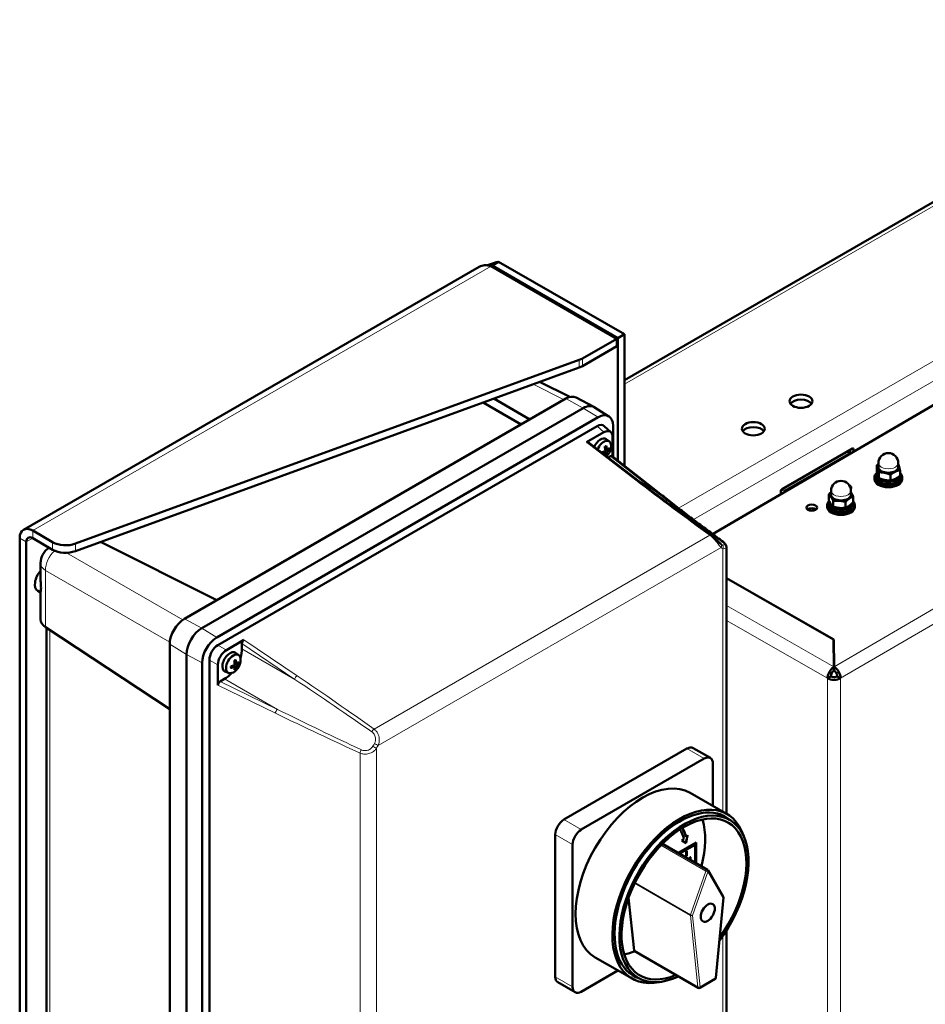
# Model space of a CAD drawing. Units: millimetres. Extents: x 1705 to 5219, y 184 to 4792.
# Drawn here: x 3921 to 4217, y 1799 to 2121 of the extents above; entities that cross this region are included whole.
import ezdxf

# ---------------------------------------------------------------- set-up
doc = ezdxf.new("R2010")
doc.units = ezdxf.units.MM
doc.header["$LTSCALE"] = 10
doc.layers.add('A1 contornos visíveis', color=7, linetype='Continuous', lineweight=50)
doc.layers.add('B1 arestas tangentes', color=7, linetype='Continuous', lineweight=13)

msp = doc.modelspace()

# ---------------------------------------------------------------- linework, layer by layer
at = {"layer": 'A1 contornos visíveis'}
for p, q in [((4409.52, 2105.89), (4147.32, 1952.64)), ((4243, 2074.75), (4118.51, 2002.87)), ((4075.38, 2040.3), (4077.5, 2041.52)), ((4118.51, 2017.85), (4077.5, 2041.52)), ((3922.47, 1954.05), (4071.14, 2039.88)), ((4116.04, 2016.42), (4075.02, 2040.1)), ((4075.38, 2040.3), (4116.39, 2016.62)), ((4116.04, 2016.42), (4104.84, 2009.95)), ((4116.04, 2013.97), (4116.04, 2016.42)), ((4118.51, 2017.85), (4116.39, 2016.62)), ((4116.39, 2016.62), (4116.39, 1976.61)), ((4118.51, 1974.95), (4118.51, 2017.85)), ((4116.04, 2013.97), (4104.84, 2007.5)), ((3939.42, 1949.52), (4103.8, 2009.48)), ((4103.8, 2007.03), (3939.42, 1947.07)), ((4100.67, 1997.39), (4090.84, 2002.3)), ((4099.42, 1996.85), (3974.97, 1925)), ((4075.94, 1996.86), (4087.68, 1990.08)), ((4102.75, 1997.23), (4108.51, 1994.14)), ((4105.08, 1993.76), (3980.62, 1921.91)), ((3980.62, 1921.91), (4105.08, 1993.76)), ((4072.47, 1995.6), (4084.86, 1988.45)), ((4113.5, 1991.05), (4108.64, 1994.07)), ((3985.57, 1918.9), (4110.02, 1990.75)), ((3985.91, 1916.38), (4109.69, 1987.85)), ((4111.91, 1987.89), (4114.08, 1985.93)), ((4114.85, 1987.97), (4114.85, 1977.83)), ((4111.86, 1985.9), (4106.14, 1982.59)), ((4113.62, 1982.9), (4112.59, 1983.66)), ((4114.67, 1977.96), (4114.67, 1984.28)), ((4122.81, 1970.25), (4106.67, 1982.62)), ((4112.85, 1980.15), (4112.27, 1980.4)), ((4113.2, 1980.34), (4113.53, 1980.25)), ((4169.95, 1967.33), (4192.93, 1980.59)), ((4193.29, 1980.39), (4193.29, 1979.51)), ((4112.27, 1979.14), (4111.75, 1979.51)), ((4112.51, 1978.5), (4112.27, 1978.73)), ((4113.19, 1977.62), (4113.96, 1978.07)), ((4114.5, 1978.09), (4129.18, 1966.57)), ((4192.1, 1978.82), (4192.1, 1979.78)), ((4200.85, 1973.24), (4200.85, 1975.08)), ((4201.4, 1974.55), (4201.4, 1975.81)), ((4207.9, 1974.55), (4207.9, 1975.81)), ((4200.15, 1970.54), (4200.15, 1971.2)), ((4200.85, 1971.2), (4200.85, 1971.93)), ((4201.56, 1970.94), (4201.56, 1972.79)), ((4205.36, 1970.15), (4205.36, 1971.99)), ((4208.45, 1971.66), (4208.45, 1973.5)), ((4208.45, 1971.2), (4208.45, 1971.65)), ((4209.15, 1970.54), (4209.15, 1971.2)), ((4169.6, 1965.67), (4169.6, 1966.71)), ((4185.19, 1963.74), (4185.19, 1965.58)), ((4185.94, 1965.51), (4185.94, 1966.77)), ((4192.44, 1965.51), (4192.44, 1966.77)), ((4193.19, 1963.08), (4193.19, 1964.92)), ((4184.69, 1961.51), (4184.69, 1962.16)), ((4185.39, 1962.9), (4185.39, 1962.16)), ((4186.69, 1961.58), (4186.69, 1963.42)), ((4190.69, 1961.25), (4190.69, 1963.09)), ((4191.77, 1961.29), (4191.34, 1961.53)), ((4191.6, 1961.68), (4192.02, 1961.43)), ((4192.34, 1960.94), (4191.8, 1961.25)), ((4192.99, 1962.86), (4192.99, 1962.16)), ((4193.69, 1961.51), (4193.69, 1962.16)), ((3921.23, 1712.88), (3921.23, 1951.3)), ((3931.98, 1949.99), (3925.47, 1953.75)), ((3931.98, 1947.54), (3925.47, 1951.3)), ((3923.35, 1711.66), (3923.35, 1950.08)), ((3985.54, 1931.11), (3947.61, 1950.05)), ((4151.8, 1948.42), (4151.8, 1861.33)), ((3928.02, 1943.1), (3928.02, 1937.98)), ((4151.8, 1938.26), (4186.87, 1918.25)), ((4151.8, 1938.2), (4186.77, 1918.25)), ((3927.11, 1934.14), (3928.02, 1933.61)), ((3928.02, 1933.67), (3928.02, 1924.76)), ((3929.64, 1922.28), (3929.68, 1922.25)), ((3929.68, 1922.25), (3970.17, 1895.49)), ((3930.02, 1922.02), (3930.02, 1741.15)), ((3970.17, 1916.69), (3970.17, 1691.33)), ((3994.41, 1918.09), (3988.69, 1914.78)), ((3993.71, 1916.86), (3993.71, 1915.17)), ((4186.77, 1918.25), (4186.86, 1909.27)), ((4186.78, 1917.08), (4186.87, 1917.03)), ((4186.87, 1918.25), (4186.87, 1917.03)), ((4186.96, 1909.27), (4186.87, 1918.25)), ((4186.87, 1917.03), (4186.96, 1908.05)), ((3975.67, 1913.33), (3975.67, 1687.98)), ((3975.67, 1687.98), (3975.67, 1913.33)), ((3992.71, 1913.09), (3991.67, 1913.85)), ((3980.75, 1685.2), (3980.75, 1910.55)), ((3983.1, 1686.94), (3983.1, 1911.52)), ((3985.88, 1909.92), (3985.88, 1903.31)), ((3991.35, 1909.33), (3990.84, 1909.7)), ((3991.93, 1910.34), (3991.35, 1910.59)), ((3992.29, 1910.53), (3992.61, 1910.44)), ((3989.35, 1907.28), (3988.18, 1907.8)), ((3991.6, 1908.69), (3991.36, 1908.92)), ((4185.86, 1906.18), (4184.81, 1905.56)), ((4186.86, 1909.27), (4186.86, 1908.05)), ((4186.96, 1909.27), (4186.96, 1908.05)), ((4189.05, 1905.58), (4187.98, 1906.19)), ((3988.05, 1905.38), (3986.59, 1904.53)), ((4098.78, 1859.41), (4138.95, 1882.59)), ((4140.95, 1882.79), (4146.6, 1879.53)), ((4104.44, 1856.14), (4144.6, 1879.33)), ((4147.43, 1877.69), (4147.43, 1863.85)), ((4140.02, 1868.13), (4152.04, 1861.19)), ((4149.71, 1861.14), (4152.86, 1859.33)), ((4095.95, 1808.13), (4095.95, 1854.51)), ((4130.93, 1851.53), (4145.63, 1843.04)), ((4136.34, 1848.69), (4141.99, 1851.95)), ((4137.29, 1852.55), (4137.96, 1853.14)), ((4138.64, 1851.77), (4137.29, 1852.55)), ((4138.62, 1853.83), (4138.55, 1853.87)), ((4138.57, 1851.81), (4139.07, 1854.22)), ((4138.62, 1853.83), (4139.16, 1854.31)), ((4139.16, 1854.31), (4138.64, 1851.77)), ((4141.92, 1851.91), (4141.92, 1845.46)), ((4141.99, 1851.95), (4141.99, 1845.42)), ((4101.61, 1804.86), (4101.61, 1851.24)), ((4136.34, 1848.41), (4136.34, 1848.69)), ((4141.5, 1851.27), (4136.68, 1848.49)), ((4136.68, 1848.49), (4136.75, 1848.45)), ((4136.68, 1848.49), (4136.68, 1848.21)), ((4141.57, 1851.23), (4136.75, 1848.45)), ((4136.75, 1848.45), (4136.75, 1848.17)), ((4138.7, 1847.59), (4138.7, 1848.99)), ((4138.8, 1849.08), (4138.8, 1847.73)), ((4138.87, 1849.09), (4138.87, 1847.68)), ((4141.5, 1851.27), (4141.57, 1851.23)), ((4141.57, 1845.66), (4141.57, 1851.23)), ((4139.35, 1846.71), (4139.4, 1846.64)), ((4139.42, 1846.67), (4139.47, 1846.6)), ((4139.91, 1846.35), (4139.91, 1847.04)), ((4140.01, 1847.14), (4140.01, 1846.29)), ((4140.08, 1847.14), (4140.08, 1846.25)), ((4141.33, 1845.52), (4141.57, 1845.66)), ((4141.92, 1845.46), (4141.68, 1845.32)), ((4141.99, 1845.42), (4141.75, 1845.28)), ((4141.92, 1845.46), (4141.99, 1845.42)), ((4145.81, 1842.86), (4150.75, 1834.3)), ((4121.66, 1816.72), (4119.88, 1833.91)), ((4150.82, 1834.01), (4148.39, 1807.78)), ((4151.8, 1823.17), (4151.8, 1771.06)), ((4121.76, 1816.53), (4142.62, 1804.49)), ((4109.02, 1814.43), (4121.04, 1807.49)), ((4116.43, 1810.15), (4104.44, 1803.23)), ((4119.91, 1809.53), (4123.06, 1807.71)), ((4148.14, 1807.39), (4143.12, 1804.49)), ((4096.78, 1806.3), (4102.44, 1803.03))]:
    msp.add_line(p, q, dxfattribs=at)
for centre, radius, start, end in [((4204.65, 1975.81), 3.25, 0, 180), ((4189.19, 1966.77), 3.25, 0, 180), ((3934.02, 1943.1), 6, 121.8745, 180), ((4145.38, 1842.61), 0.5, 30, 60), ((4150.32, 1834.05), 0.5, 354.7122, 30), ((4147.89, 1807.82), 0.5, 300, 354.7122), ((4142.87, 1804.92), 0.5, 240, 300)]:
    msp.add_arc(centre, radius, start, end, dxfattribs=at)
for centre, major_axis, ratio, start_param, end_param in [((4100.6, 2012.4), (-6, 0), 0.57735, 2.13427, 2.356194), ((4100.6, 2009.95), (6, 0), 0.57735, 5.275863, 5.497787), ((4099.42, 1991.31), (3.4, 5.88), 0.57735, 0.018517, 0.785398), ((4176.14, 1994.37), (3.75, 0), 0.57735, 0.386689, 2.754904), ((4105.08, 1988.04), (3.5, 6.06), 0.57735, 6.264668, 7.068583), ((4105.08, 1988.04), (3.5, 6.06), 0.57735, 6.264668, 7.068583), ((4110.02, 1985.19), (3.41, 5.9), 0.57735, 5.497787, 7.068583), ((4109.65, 1984.54), (2.03, 3.52), 0.568838, 6.162796, 7.061157), ((4111.82, 1982.58), (2.03, 3.52), 0.568838, 5.505213, 7.061157), ((4160.58, 1985.39), (3.75, 0), 0.57735, 0.386689, 2.754904), ((4110.73, 1980.7), (1.75, 3.03), 0.57735, 6.221282, 8.053453), ((4110.73, 1980.7), (1.75, 3.03), 0.57735, 6.221282, 8.053453), ((4111.84, 1980.06), (1.68, 2.91), 0.57735, 4.298364, 8.117224), ((4106.14, 1981.77), (0.498, 0.874), 0.574873, 6.204684, 7.059643), ((4108.47, 1982.15), (2.58, -5.41), 0.528678, 0.927574, 1.15033), ((4108.21, 1982), (-3.43, 4.92), 0.621603, 3.974943, 4.197699), ((4108.34, 1981.93), (-5.98, -0.4), 0.520964, 2.418356, 2.641112), ((4108.34, 1982.22), (5.98, -0.44), 0.629316, 5.640914, 5.86367), ((4192.93, 1980.19), (0.25, 0.433), 0.57735, 5.497787, 7.068583), ((4108.34, 1981.93), (-5.98, -0.47), 0.528678, 2.001454, 2.214019), ((4108.34, 1982.23), (5.98, -0.51), 0.621603, 5.326753, 5.449835), ((4108.47, 1982.15), (2.65, -5.38), 0.520964, 0.572316, 0.723237), ((4108.21, 1982), (-3.37, 4.96), 0.629316, 3.561108, 3.783864), ((4113.96, 1977.25), (-0.508, -0.868), 0.574873, 3.063091, 3.931678), ((4204.65, 1974.55), (-3.5, 0), 0.57735, 5.902934, 6.460557), ((4204.65, 1974.55), (-3.5, 0), 0.57735, 0.177371, 1.224569), ((4204.65, 1974.55), (3.25, 0), 0.57735, 3.141593, 6.283185), ((4204.65, 1974.55), (3.5, 0), 0.57735, 5.413359, 6.460557), ((4204.65, 1974.55), (3.5, 0), 0.57735, 0.177371, 0.380251), ((4204.65, 1971.2), (4.5, 0), 0.57735, 2.527233, 6.847778), ((4204.65, 1970.54), (4.5, 0), 0.57735, 3.141593, 6.283185), ((4204.65, 1971.93), (3.8, 0), 0.57735, 2.853335, 6.142087), ((4204.65, 1971.2), (3.8, 0), 0.57735, 3.141593, 6.283185), ((4204.65, 1974.55), (3.5, 0), 0.57735, 4.366161, 5.413359), ((4169.95, 1966.92), (-0.25, -0.433), 0.57735, 3.926991, 5.497787), ((4190.8, 1967.79), (1.75, 0), 0.57735, 5.848073, 7.177825), ((4189.19, 1965.51), (-3.5, 0), 0.57735, 5.902934, 6.664909), ((4189.19, 1965.51), (3.25, 0), 0.57735, 3.141593, 6.283185), ((4189.19, 1965.51), (-3.5, 0), 0.57735, 0.381724, 1.428921), ((4189.19, 1965.51), (3.5, 0), 0.57735, 4.570514, 5.617712), ((4189.19, 1965.51), (3.5, 0), 0.57735, 5.617712, 6.663437), ((4179.65, 1960.05), (-1.75, 0), 0.57735, 3.79273, 5.632048), ((4189.19, 1962.16), (4.5, 0), 0.57735, 2.607811, 6.758657), ((4189.19, 1961.51), (4.5, 0), 0.57735, 3.141593, 6.283185), ((4189.19, 1962.9), (-3.8, 0), 0.57735, 6.123281, 8.600671), ((4189.19, 1962.16), (-3.8, 0), 0.57735, 0, 2.454364), ((4189.19, 1962.64), (-3.71, 4.04), 0.207431, 4.050922, 4.1878), ((4189.19, 1962.9), (3.8, 0), 0.57735, 5.553851, 6.266986), ((4189.19, 1963.15), (3.71, -4.04), 0.207431, 0.813656, 0.951435), ((4189.19, 1962.16), (3.8, 0), 0.57735, 5.691631, 6.283185), ((3925.47, 1948.85), (-3, 5.2), 0.57735, 5.497787, 7.068583), ((3925.47, 1948.85), (-1.5, 2.6), 0.57735, 5.497787, 7.068583), ((3936.22, 1952.44), (-6, 0), 0.57735, 0.785398, 2.13427), ((4154.91, 1959.05), (-4.65, -9.81), 0.423893, 6.201432, 6.222752), ((3936.22, 1949.99), (6, 0), 0.57735, 3.926991, 5.275863), ((3929.36, 1938.03), (-2.25, -3.9), 0.57735, 4.359848, 6.283185), ((3934.02, 1924.63), (-6, 0.19), 0.597134, 0.018715, 0.769207), ((3974.97, 1919.46), (-3.4, -5.88), 0.57735, 3.926991, 5.497787), ((3980.62, 1916.19), (-3.5, -6.06), 0.57735, 3.926991, 5.497787), ((3980.62, 1916.19), (3.5, 6.06), 0.57735, 0.785398, 2.356194), ((3985.57, 1913.33), (3.41, 5.9), 0.57735, 0.785398, 2.356194), ((3985.95, 1913.12), (2, 3.46), 0.58599, 0.792825, 2.348768), ((3994.41, 1917.26), (0.496, 0.871), 0.579783, 0.780594, 2.347137), ((3988.73, 1911.51), (2, 3.46), 0.58599, 0.792825, 2.348768), ((3989.82, 1910.89), (-1.75, -3.03), 0.57735, 3.079689, 6.345089), ((3989.82, 1910.89), (-1.75, -3.03), 0.57735, 3.079689, 6.345089), ((3988.05, 1911.91), (4, 6.93), 0.578054, 5.083221, 5.497178), ((3987.42, 1912.12), (-5.98, -0.47), 0.528678, 1.991263, 2.214019), ((3987.55, 1912.34), (2.58, -5.41), 0.528678, 0.927574, 1.15033), ((3987.3, 1912.19), (-3.43, 4.92), 0.621603, 3.974943, 4.197699), ((3987.3, 1912.19), (-3.37, 4.96), 0.629316, 3.561108, 3.783864), ((3987.42, 1912.12), (-5.98, -0.4), 0.520964, 2.418356, 2.641112), ((3987.42, 1912.41), (5.98, -0.44), 0.629316, 5.640914, 5.86367), ((3988.05, 1911.91), (4, 6.93), 0.578054, 3.9276, 4.341557), ((3987.42, 1912.41), (5.98, -0.51), 0.621603, 5.227079, 5.449835), ((3987.55, 1912.34), (2.65, -5.38), 0.520964, 0.500481, 0.723237), ((4186.91, 1906.79), (1.5, 0), 0.57735, 3.933104, 5.5039), ((3986.59, 1903.71), (0.506, 0.865), 0.579783, 0.794456, 2.360999), ((4186.91, 1906.79), (-3, 0), 0.57735, 0.791511, 2.362308), ((4138.95, 1879.33), (2, 3.46), 0.57735, 0, 0.785398), ((4144.6, 1876.06), (2, 3.46), 0.57735, 5.497787, 7.068583), ((4124.52, 1841.28), (-15.5, -26.85), 0.57735, 3.141593, 6.283185), ((4136.54, 1834.34), (-15.5, -26.85), 0.57735, 2.661713, 6.763065), ((4136.54, 1834.34), (-15, -25.98), 0.57735, 3.023704, 6.401074), ((4137.96, 1833.52), (-14.9, -25.81), 0.57735, 1.365609, 6.982183), ((4137.96, 1833.52), (-14.4, -24.94), 0.57735, 1.394778, 6.939794), ((4098.78, 1856.14), (-2, -3.46), 0.57735, 3.926991, 5.497787), ((4124.52, 1841.28), (14.4, 24.94), 0.57735, 5.145368, 5.797862), ((4104.44, 1852.87), (2, 3.46), 0.57735, 0.785398, 2.356194), ((4124.52, 1841.28), (9.83, 17.02), 0.57735, 5.756562, 6.01594), ((4124.45, 1841.32), (10.33, 17.89), 0.57735, 5.762193, 5.985896), ((4124.52, 1841.28), (10.33, 17.89), 0.57735, 5.762193, 5.991458), ((4124.52, 1841.28), (14.4, 24.94), 0.57735, 3.626916, 3.798201), ((4122.01, 1816.97), (-0.25, -0.433), 0.57735, 5.610214, 6.283185), ((4098.78, 1809.76), (-2, -3.46), 0.57735, 5.497787, 6.283185), ((4104.44, 1806.5), (-2, -3.46), 0.57735, 5.497787, 7.068583)]:
    msp.add_ellipse(centre, major_axis=major_axis, ratio=ratio, start_param=start_param, end_param=end_param, dxfattribs=at)
for centre, major_axis in [((4176.14, 1996.01), (3.75, 0)), ((4160.58, 1987.02), (3.75, 0)), ((4179.65, 1961.27), (1.75, 0)), ((3990.93, 1910.24), (-1.68, -2.91)), ((4145.73, 1829.03), (1.63, 2.81))]:
    msp.add_ellipse(centre, major_axis=major_axis, ratio=0.57735, dxfattribs=at)
for points, degree in [([(4077.5, 2041.52), (4076.52, 2041.37), (4075.2, 2041.01), (4073.83, 2040.37)], 3), ([(4072.9, 2040.4), (4072.26, 2040.36), (4071.66, 2040.19), (4071.14, 2039.88)], 3), ([(4075.02, 2040.1), (4074.3, 2040.34), (4073.58, 2040.45), (4072.9, 2040.4)], 3), ([(4075.1, 2040.05), (4075.19, 2040.14), (4075.29, 2040.22), (4075.38, 2040.3)], 3), ([(4111.07, 1979.24), (4111.07, 1979.25), (4111.08, 1979.25), (4111.08, 1979.26)], 3), ([(4185.07, 1906.96), (4184.89, 1906.48), (4184.8, 1905.99), (4184.81, 1905.56)], 3), ([(4186.86, 1909.27), (4186.14, 1908.84), (4185.43, 1907.92), (4185.07, 1906.96)], 3), ([(4185.86, 1906.18), (4185.84, 1906.83), (4186.33, 1907.72), (4186.86, 1908.05)], 3), ([(4189.05, 1905.58), (4189.05, 1906.01), (4188.96, 1906.49), (4188.78, 1906.97)], 3), ([(4138.7, 1848.99), (4138.7, 1849), (4138.71, 1849.02), (4138.73, 1849.04), (4138.76, 1849.06), (4138.79, 1849.08)], 2), ([(4138.79, 1849.08), (4138.81, 1849.09), (4138.84, 1849.1), (4138.86, 1849.11), (4138.87, 1849.1), (4138.87, 1849.09)], 2), ([(4138.72, 1847.64), (4138.71, 1847.64), (4138.71, 1847.64), (4138.7, 1847.63)], 3), ([(4138.79, 1847.6), (4138.76, 1847.59), (4138.73, 1847.57), (4138.71, 1847.57), (4138.7, 1847.58), (4138.7, 1847.59)], 2), ([(4138.87, 1847.68), (4138.87, 1847.68), (4138.86, 1847.66), (4138.84, 1847.64), (4138.81, 1847.61), (4138.79, 1847.6)], 2), ([(4139.34, 1846.73), (4139.34, 1846.73), (4139.35, 1846.72), (4139.35, 1846.71)], 3), ([(4139.91, 1847.04), (4139.91, 1847.05), (4139.92, 1847.07), (4139.94, 1847.09), (4139.97, 1847.11), (4140, 1847.13)], 2), ([(4140, 1847.13), (4140.02, 1847.14), (4140.05, 1847.16), (4140.07, 1847.16), (4140.08, 1847.15), (4140.08, 1847.14)], 2)]:
    msp.add_open_spline(points, degree=degree, dxfattribs=at)
for points, degree, knots in [([(4112.15, 1981.12), (4112.17, 1981.13), (4112.18, 1981.14), (4112.23, 1981.17), (4112.26, 1981.19), (4112.31, 1981.23), (4112.34, 1981.24), (4112.39, 1981.27), (4112.42, 1981.29), (4112.48, 1981.31), (4112.5, 1981.32), (4112.53, 1981.33)], 3, [2.9986377, 2.9986377, 2.9986377, 2.9986377, 3.0403721, 3.0403721, 3.1081074, 3.1081074, 3.1758427, 3.1758427, 3.243578, 3.243578, 3.3113133, 3.3113133, 3.3113133, 3.3113133]), ([(4112.56, 1981.43), (4112.56, 1981.42), (4112.57, 1981.41), (4112.57, 1981.38), (4112.56, 1981.37), (4112.55, 1981.35), (4112.55, 1981.34), (4112.54, 1981.33), (4112.53, 1981.33), (4112.53, 1981.33)], 3, [0.01571327, 0.01571327, 0.01571327, 0.01571327, 0.01980464, 0.01980464, 0.02477749, 0.02477749, 0.02968672, 0.02968672, 0.03093865, 0.03093865, 0.03093865, 0.03093865]), ([(4112.96, 1980.17), (4112.94, 1980.15), (4112.92, 1980.14), (4112.88, 1980.14), (4112.86, 1980.14), (4112.82, 1980.16), (4112.81, 1980.18), (4112.79, 1980.22), (4112.78, 1980.24), (4112.78, 1980.27)], 3, [0, 0, 0, 0, 0.00973259, 0.00973259, 0.01946517, 0.01946517, 0.02919981, 0.02919981, 0.03858673, 0.03858673, 0.03858673, 0.03858673]), ([(4113.69, 1980.29), (4113.68, 1980.28), (4113.67, 1980.27), (4113.65, 1980.26), (4113.63, 1980.26), (4113.6, 1980.25), (4113.58, 1980.25), (4113.56, 1980.25), (4113.54, 1980.25), (4113.53, 1980.25)], 3, [0.01571327, 0.01571327, 0.01571327, 0.01571327, 0.01980464, 0.01980464, 0.02477749, 0.02477749, 0.02968672, 0.02968672, 0.03365421, 0.03365421, 0.03365421, 0.03365421]), ([(4192.1, 1979.78), (4192.1, 1979.87), (4192.09, 1979.96), (4192.06, 1980.06), (4192.06, 1980.07), (4192.06, 1980.09)], 3, [2.3561945, 2.3561945, 2.3561945, 2.3561945, 2.5132741, 2.5132741, 2.5390592, 2.5390592, 2.5390592, 2.5390592]), ([(4112.31, 1980), (4112.31, 1979.97), (4112.3, 1979.94), (4112.29, 1979.87), (4112.27, 1979.84), (4112.24, 1979.78), (4112.22, 1979.76), (4112.17, 1979.71), (4112.15, 1979.69), (4112.12, 1979.68)], 3, [0, 0, 0, 0, 0.00973259, 0.00973259, 0.01946517, 0.01946517, 0.02919981, 0.02919981, 0.03858673, 0.03858673, 0.03858673, 0.03858673]), ([(4112.12, 1979.13), (4112.15, 1979.15), (4112.18, 1979.15), (4112.22, 1979.16), (4112.24, 1979.15), (4112.28, 1979.13), (4112.29, 1979.12), (4112.3, 1979.08), (4112.31, 1979.05), (4112.31, 1979.03)], 3, [0, 0, 0, 0, 0.00973259, 0.00973259, 0.01946517, 0.01946517, 0.02919981, 0.02919981, 0.03858673, 0.03858673, 0.03858673, 0.03858673]), ([(4112.51, 1978.5), (4112.52, 1978.49), (4112.53, 1978.47), (4112.55, 1978.45), (4112.55, 1978.43), (4112.56, 1978.4), (4112.57, 1978.38), (4112.57, 1978.36), (4112.56, 1978.35), (4112.56, 1978.34)], 3, [0.0452195, 0.0452195, 0.0452195, 0.0452195, 0.04918699, 0.04918699, 0.05409622, 0.05409622, 0.05906906, 0.05906906, 0.06316043, 0.06316043, 0.06316043, 0.06316043]), ([(4112.78, 1979.3), (4112.78, 1979.33), (4112.79, 1979.36), (4112.81, 1979.42), (4112.83, 1979.45), (4112.86, 1979.51), (4112.88, 1979.54), (4112.92, 1979.58), (4112.94, 1979.6), (4112.96, 1979.62)], 3, [0, 0, 0, 0, 0.00973259, 0.00973259, 0.01946517, 0.01946517, 0.02919981, 0.02919981, 0.03858673, 0.03858673, 0.03858673, 0.03858673]), ([(4146.93, 1952.29), (4145.36, 1953.42), (4143.78, 1954.57), (4140.59, 1956.9), (4138.99, 1958.08), (4135.77, 1960.47), (4134.15, 1961.67), (4130.91, 1964.1), (4129.29, 1965.32), (4126.05, 1967.78), (4124.43, 1969.02), (4122.81, 1970.25)], 3, [1.2198253, 1.2198253, 1.2198253, 1.2198253, 1.2891656, 1.2891656, 1.3585059, 1.3585059, 1.4278462, 1.4278462, 1.4971866, 1.4971866, 1.5665269, 1.5665269, 1.5665269, 1.5665269]), ([(4150.76, 1950.07), (4149.38, 1951.1), (4147.98, 1952.14), (4145.16, 1954.27), (4143.73, 1955.34), (4140.86, 1957.53), (4139.41, 1958.63), (4136.51, 1960.87), (4135.05, 1962), (4132.12, 1964.27), (4130.65, 1965.42), (4129.18, 1966.57)], 3, [1.2198253, 1.2198253, 1.2198253, 1.2198253, 1.2891656, 1.2891656, 1.3585059, 1.3585059, 1.4278462, 1.4278462, 1.4971866, 1.4971866, 1.5665269, 1.5665269, 1.5665269, 1.5665269]), ([(4146.93, 1952.29), (4147.19, 1952.1), (4147.45, 1951.88), (4147.95, 1951.42), (4148.19, 1951.18), (4148.64, 1950.72), (4148.84, 1950.5), (4149.21, 1950.11), (4149.37, 1949.94), (4149.66, 1949.66), (4149.79, 1949.55), (4149.91, 1949.46), (4149.93, 1949.45), (4149.94, 1949.43)], 3, [0, 0, 0, 0, 0.0950068, 0.0950068, 0.1900136, 0.1900136, 0.2822762, 0.2822762, 0.3709825, 0.3709825, 0.4612938, 0.4612938, 0.4750339, 0.4750339, 0.4750339, 0.4750339]), ([(4151.8, 1948.42), (4151.8, 1948.59), (4151.77, 1948.75), (4151.68, 1949.01), (4151.62, 1949.13), (4151.49, 1949.35), (4151.41, 1949.45), (4151.25, 1949.65), (4151.16, 1949.74), (4150.97, 1949.91), (4150.87, 1949.99), (4150.76, 1950.07), (4150.76, 1950.07), (4150.76, 1950.07)], 3, [0.2735357, 0.2735357, 0.2735357, 0.2735357, 0.3134953, 0.3134953, 0.353795, 0.353795, 0.3940946, 0.3940946, 0.4343943, 0.4343943, 0.4746939, 0.4746939, 0.4750339, 0.4750339, 0.4750339, 0.4750339]), ([(3928.03, 1937.98), (3928.03, 1937.6), (3928.04, 1937.21), (3928.1, 1936.5), (3928.12, 1936.18), (3928.17, 1935.58), (3928.18, 1935.29), (3928.18, 1935.04), (3928.18, 1934.78), (3928.17, 1934.57), (3928.12, 1934.22), (3928.1, 1934.08), (3928.04, 1933.83), (3928.03, 1933.73), (3928.03, 1933.67)], 3, [-0.2996995, -0.2996995, -0.2996995, -0.2996995, -0.1876565, -0.1876565, -0.0938282, -0.0938282, 0, 0, 0, 0.0938282, 0.0938282, 0.1876565, 0.1876565, 0.2996995, 0.2996995, 0.2996995, 0.2996995]), ([(3990.17, 1909.01), (3990.16, 1909.04), (3990.16, 1909.07), (3990.15, 1909.13), (3990.15, 1909.16), (3990.15, 1909.22), (3990.15, 1909.25), (3990.15, 1909.32), (3990.15, 1909.35), (3990.16, 1909.41), (3990.16, 1909.43), (3990.16, 1909.45)], 3, [1.4010757, 1.4010757, 1.4010757, 1.4010757, 1.468811, 1.468811, 1.5365463, 1.5365463, 1.6042816, 1.6042816, 1.6720169, 1.6720169, 1.7137513, 1.7137513, 1.7137513, 1.7137513]), ([(3991.39, 1910.19), (3991.39, 1910.16), (3991.39, 1910.13), (3991.37, 1910.06), (3991.36, 1910.03), (3991.33, 1909.97), (3991.31, 1909.95), (3991.26, 1909.9), (3991.23, 1909.88), (3991.21, 1909.87)], 3, [0, 0, 0, 0, 0.00973259, 0.00973259, 0.01946517, 0.01946517, 0.02919981, 0.02919981, 0.03858673, 0.03858673, 0.03858673, 0.03858673]), ([(3991.23, 1911.31), (3991.25, 1911.32), (3991.27, 1911.33), (3991.31, 1911.36), (3991.34, 1911.38), (3991.4, 1911.42), (3991.42, 1911.43), (3991.48, 1911.46), (3991.51, 1911.47), (3991.56, 1911.5), (3991.59, 1911.51), (3991.61, 1911.52)], 3, [2.9986377, 2.9986377, 2.9986377, 2.9986377, 3.0403721, 3.0403721, 3.1081074, 3.1081074, 3.1758427, 3.1758427, 3.243578, 3.243578, 3.3113133, 3.3113133, 3.3113133, 3.3113133]), ([(3991.65, 1911.62), (3991.65, 1911.61), (3991.65, 1911.6), (3991.65, 1911.57), (3991.65, 1911.56), (3991.64, 1911.54), (3991.63, 1911.53), (3991.62, 1911.52), (3991.62, 1911.52), (3991.61, 1911.52)], 3, [0.01571327, 0.01571327, 0.01571327, 0.01571327, 0.01980464, 0.01980464, 0.02477749, 0.02477749, 0.02968672, 0.02968672, 0.03093865, 0.03093865, 0.03093865, 0.03093865]), ([(3992.05, 1910.36), (3992.03, 1910.34), (3992, 1910.33), (3991.96, 1910.33), (3991.94, 1910.33), (3991.91, 1910.35), (3991.89, 1910.37), (3991.87, 1910.41), (3991.87, 1910.43), (3991.87, 1910.46)], 3, [0, 0, 0, 0, 0.00973259, 0.00973259, 0.01946517, 0.01946517, 0.02919981, 0.02919981, 0.03858673, 0.03858673, 0.03858673, 0.03858673]), ([(3991.87, 1909.49), (3991.87, 1909.52), (3991.87, 1909.55), (3991.9, 1909.61), (3991.91, 1909.64), (3991.94, 1909.7), (3991.96, 1909.73), (3992.01, 1909.77), (3992.03, 1909.79), (3992.05, 1909.81)], 3, [0, 0, 0, 0, 0.00973259, 0.00973259, 0.01946517, 0.01946517, 0.02919981, 0.02919981, 0.03858673, 0.03858673, 0.03858673, 0.03858673]), ([(3992.77, 1910.48), (3992.77, 1910.47), (3992.76, 1910.46), (3992.74, 1910.45), (3992.72, 1910.45), (3992.69, 1910.44), (3992.67, 1910.44), (3992.64, 1910.44), (3992.62, 1910.44), (3992.61, 1910.44)], 3, [0.01571327, 0.01571327, 0.01571327, 0.01571327, 0.01980464, 0.01980464, 0.02477749, 0.02477749, 0.02968672, 0.02968672, 0.03365421, 0.03365421, 0.03365421, 0.03365421]), ([(3990.17, 1909.01), (3990.17, 1909.01), (3990.17, 1909), (3990.17, 1908.99), (3990.16, 1908.98), (3990.15, 1908.96), (3990.14, 1908.95), (3990.12, 1908.94), (3990.1, 1908.93), (3990.09, 1908.93)], 3, [0.04793505, 0.04793505, 0.04793505, 0.04793505, 0.04918699, 0.04918699, 0.05409622, 0.05409622, 0.05906906, 0.05906906, 0.06316043, 0.06316043, 0.06316043, 0.06316043]), ([(3991.21, 1909.32), (3991.23, 1909.34), (3991.26, 1909.34), (3991.31, 1909.35), (3991.33, 1909.34), (3991.36, 1909.32), (3991.37, 1909.31), (3991.39, 1909.27), (3991.39, 1909.24), (3991.39, 1909.22)], 3, [0, 0, 0, 0, 0.00973259, 0.00973259, 0.01946517, 0.01946517, 0.02919981, 0.02919981, 0.03858673, 0.03858673, 0.03858673, 0.03858673]), ([(3991.6, 1908.69), (3991.61, 1908.68), (3991.62, 1908.66), (3991.63, 1908.64), (3991.64, 1908.62), (3991.65, 1908.59), (3991.65, 1908.57), (3991.65, 1908.55), (3991.65, 1908.54), (3991.65, 1908.53)], 3, [0.0452195, 0.0452195, 0.0452195, 0.0452195, 0.04918699, 0.04918699, 0.05409622, 0.05409622, 0.05906906, 0.05906906, 0.06316043, 0.06316043, 0.06316043, 0.06316043]), ([(4188.78, 1906.97), (4188.61, 1907.43), (4188.35, 1907.89), (4188.05, 1908.28), (4187.73, 1908.7), (4187.35, 1909.05), (4186.96, 1909.27)], 3, [0.3333333, 0.3333333, 0.3333333, 0.3333333, 0.6533768, 0.6533768, 0.6533768, 1, 1, 1, 1]), ([(4186.96, 1908.05), (4187.39, 1907.79), (4187.79, 1907.21), (4187.93, 1906.65), (4187.97, 1906.49), (4187.98, 1906.33), (4187.98, 1906.19)], 3, [-1, -1, -1, -1, -0.223, -0.223, -0.223, 0, 0, 0, 0]), ([(4138.8, 1847.73), (4138.8, 1847.72), (4138.8, 1847.72), (4138.8, 1847.72), (4138.8, 1847.71), (4138.79, 1847.71), (4138.79, 1847.7), (4138.79, 1847.7), (4138.78, 1847.69), (4138.77, 1847.68), (4138.75, 1847.66), (4138.72, 1847.64)], 3, [-0.02574612, -0.02574612, -0.02574612, -0.02574612, -0.024554, -0.024554, -0.02337392, -0.02337392, -0.02112535, -0.02112535, -0.01694113, -0.01694113, 0, 0, 0, 0]), ([(4139.28, 1846.71), (4139.31, 1846.73), (4139.35, 1846.74), (4139.38, 1846.73), (4139.41, 1846.7), (4139.42, 1846.67)], 2, [0.074021, 0.074021, 0.074021, 1, 2, 3, 4, 4, 4])]:
    msp.add_open_spline(points, degree=degree, knots=knots, dxfattribs=at)
for points, weights in [([(4200.85, 1975.08), (4201.14, 1975.31), (4201.4, 1975.5)], [1, 1.01283281724, 1.0169878923]), ([(4201.21, 1974.19), (4201.04, 1974.72), (4200.85, 1975.08)], [1, 1.0379548493, 1]), ([(4201.56, 1972.79), (4201.37, 1973.66), (4201.21, 1974.19)], [1, 1.0379548493, 1]), ([(4207.9, 1975.45), (4208, 1975.21), (4208.1, 1974.9)], [1.0186432551, 1.02149569338, 1]), ([(4208.1, 1974.9), (4208.26, 1974.37), (4208.45, 1973.5)], [1, 1.0379548493, 1]), ([(4200.85, 1973.24), (4201.21, 1971.61), (4201.56, 1970.94)], [1, 1.15470053838, 1]), ([(4203.46, 1972.64), (4202.58, 1972.83), (4201.56, 1972.79)], [1, 1.0379548493, 1]), ([(4201.56, 1970.94), (4203.46, 1970.07), (4205.36, 1970.15)], [1, 1.15470053838, 1]), ([(4205.36, 1971.99), (4204.34, 1972.46), (4203.46, 1972.64)], [1, 1.0379548493, 1]), ([(4206.91, 1973), (4206.19, 1972.65), (4205.36, 1971.99)], [1, 1.0379548493, 1]), ([(4205.36, 1970.15), (4206.91, 1970.43), (4208.45, 1971.66)], [1, 1.15470053838, 1]), ([(4208.45, 1973.5), (4207.62, 1973.35), (4206.91, 1973)], [1, 1.0379548493, 1]), ([(4185.19, 1965.58), (4185.59, 1966.03), (4185.94, 1966.35)], [1, 1.02222612739, 1.01842128652]), ([(4185.94, 1964.76), (4185.59, 1965.26), (4185.19, 1965.58)], [1, 1.0379548493, 1]), ([(4186.69, 1963.42), (4186.29, 1964.25), (4185.94, 1964.76)], [1, 1.0379548493, 1]), ([(4191.94, 1964.26), (4191.36, 1963.84), (4190.69, 1963.09)], [1, 1.0379548493, 1]), ([(4193.19, 1964.92), (4192.52, 1964.69), (4191.94, 1964.26)], [1, 1.0379548493, 1]), ([(4192.44, 1966.26), (4192.79, 1965.76), (4193.19, 1964.92)], [1.00020008926, 1.03785453956, 1]), ([(4185.19, 1963.74), (4185.94, 1962.18), (4186.69, 1961.58)], [1, 1.15470053838, 1]), ([(4188.69, 1963.51), (4187.77, 1963.59), (4186.69, 1963.42)], [1, 1.0379548493, 1]), ([(4186.69, 1961.58), (4188.69, 1960.93), (4190.69, 1961.25)], [1, 1.15470053838, 1]), ([(4190.69, 1963.09), (4189.62, 1963.43), (4188.69, 1963.51)], [1, 1.0379548493, 1]), ([(4190.69, 1961.25), (4191.94, 1961.69), (4193.19, 1963.08)], [1, 1.15470053838, 1])]:
    msp.add_rational_spline(points, weights, degree=2, dxfattribs=at)
at = {"layer": 'B1 arestas tangentes'}
for p, q in [((4136.2, 1961.11), (4412.38, 2120.56)), ((4141.06, 1957.38), (4415.21, 2115.66)), ((4186.96, 1909.27), (4541.06, 2116.23)), ((4543.24, 2112.59), (4189.05, 1905.58)), ((4243, 2073.39), (4118.51, 2001.52)), ((4075.02, 2040.1), (3925.47, 1953.75)), ((4075.38, 2039.89), (4075.38, 2040.3)), ((4103.8, 2009.48), (4103.8, 2007.03)), ((4104.84, 2007.5), (4104.84, 2009.95)), ((4088.76, 2001.54), (4098.82, 1996.51)), ((4105.08, 1993.76), (4099.42, 1996.85)), ((4105.08, 1993.76), (4110.02, 1990.75)), ((4109.69, 1987.85), (4111.86, 1985.9)), ((4106.14, 1982.59), (4122.29, 1970.22)), ((4112.78, 1980.27), (4112.25, 1980.53)), ((4192.93, 1980.59), (4193.29, 1980.39)), ((4112.12, 1979.13), (4111.64, 1979.46)), ((4112.78, 1979.3), (4112.06, 1979.65)), ((4112.96, 1979.62), (4112.3, 1980.07)), ((4113.96, 1978.07), (4128.59, 1966.59)), ((4171.01, 1967.12), (4191.52, 1978.96)), ((4191.52, 1978.96), (4191.52, 1978.48)), ((4128.59, 1966.59), (4121.35, 1971.37)), ((4171.01, 1966.49), (4171.01, 1967.12)), ((4179.32, 1961.04), (4180.48, 1960.38)), ((3923.35, 1950.08), (3921.23, 1951.3)), ((3925.47, 1951.3), (3923.35, 1950.08)), ((3925.47, 1953.75), (3925.47, 1951.3)), ((4146.43, 1952.24), (4036.83, 1888.96)), ((3931.98, 1949.99), (3931.98, 1947.54)), ((3939.42, 1947.07), (3939.42, 1949.52)), ((4038.17, 1883.62), (4150.06, 1948.22)), ((3974.44, 1924.66), (3936.55, 1946.54)), ((4150.63, 1947.89), (4150.63, 1862)), ((3929.64, 1922.28), (3929.64, 1940.73)), ((3929.64, 1940.73), (3970.2, 1917.32)), ((4151.8, 1929.27), (4186.86, 1909.27)), ((3980.62, 1921.91), (3974.97, 1925)), ((4184.81, 1905.56), (4151.8, 1924.39)), ((3931.1, 1739.69), (3931.1, 1921.31)), ((3980.62, 1921.91), (3985.57, 1918.9)), ((3975.67, 1913.33), (3970.17, 1916.69)), ((3988.69, 1914.78), (3985.91, 1916.38)), ((3993.71, 1916.86), (4010.96, 1905.2)), ((4011.73, 1906.39), (3994.41, 1918.09)), ((3975.67, 1913.33), (3980.75, 1910.55)), ((4010.96, 1905.2), (3993.71, 1915.17)), ((3983.1, 1911.52), (3985.88, 1909.92)), ((3991.21, 1909.32), (3990.72, 1909.65)), ((3991.87, 1909.49), (3991.15, 1909.84)), ((3991.87, 1910.46), (3991.34, 1910.72)), ((3992.05, 1909.81), (3991.39, 1910.26)), ((3985.88, 1903.31), (4004.67, 1894.16)), ((4005.31, 1895.41), (3986.59, 1904.53)), ((3988.05, 1905.38), (4005.31, 1895.41)), ((4184.81, 1535.69), (4184.81, 1905.56)), ((4189.05, 1905.58), (4189.05, 1535.7)), ((4032.31, 1881.13), (4032.31, 1672.93)), ((4037.6, 1671.8), (4037.6, 1882.64)), ((4138.95, 1882.59), (4144.6, 1879.33)), ((4104.44, 1856.14), (4098.78, 1859.41)), ((4095.95, 1854.51), (4101.61, 1851.24)), ((4130.45, 1851.05), (4145.06, 1842.61)), ((4138.84, 1849.1), (4138.87, 1849.09)), ((4138.72, 1847.64), (4138.79, 1847.6)), ((4138.8, 1847.73), (4138.87, 1847.68)), ((4139.35, 1846.71), (4139.42, 1846.67)), ((4140.05, 1847.16), (4140.08, 1847.14)), ((4145.06, 1842.61), (4140.12, 1828.35)), ((4140.79, 1828.15), (4145.73, 1842.41)), ((4145.73, 1842.41), (4150.67, 1833.85)), ((4140.12, 1828.35), (4121.96, 1838.84)), ((4121.86, 1838.63), (4140.09, 1828.1)), ((4150.67, 1833.85), (4148.25, 1807.62)), ((4140.09, 1828.1), (4142.52, 1804.67)), ((4143.22, 1804.72), (4140.79, 1828.15)), ((4150.63, 1821.4), (4150.63, 1771.73)), ((4142.52, 1804.67), (4121.66, 1816.72)), ((4101.61, 1804.86), (4095.95, 1808.13)), ((4148.25, 1807.62), (4143.22, 1804.72))]:
    msp.add_line(p, q, dxfattribs=at)
for centre, major_axis, ratio, start_param, end_param in [((4112.35, 1979.76), (-0.96, -1.66), 0.57735, 3.76875, 4.085232), ((4112.3, 1979.79), (-0.88, -1.52), 0.57735, 2.186106, 2.444611), ((4112.35, 1979.76), (0.96, 1.66), 0.57735, 5.339546, 5.656028), ((4112.3, 1979.79), (-0.88, -1.52), 0.57735, 0.755637, 0.955487), ((4112.35, 1979.76), (0.96, 1.66), 0.57735, 3.966365, 4.085232), ((4191.17, 1979.16), (-0.25, 0.433), 0.57735, 3.926991, 5.497787), ((4190.1, 1979.78), (2, 0), 0.57735, 5.497787, 6.283185), ((4204.65, 1975.81), (-3.25, 0), 0.57735, 0, 3.141593), ((4122.2, 1969.46), (0.608, 0.794), 0.522383, 0, 0.854959), ((4128.57, 1973.96), (70.1, -53.44), 0.077003, 4.681434, 5.028135), ((4170.66, 1967.33), (0.25, -0.433), 0.57735, 0.785398, 2.356194), ((4128.56, 1965.79), (0.617, 0.787), 0.623023, 0, 0.868587), ((4128.49, 1973.2), (64.23, -49.78), 0.063623, 4.76325, 5.109951), ((4169.6, 1967.94), (2, 0), 0.57735, 4.714805, 5.497787), ((4189.19, 1966.77), (-3.25, 0), 0.57735, 0, 3.141593), ((4146.34, 1951.48), (0.586, 0.81), 0.504495, 0, 0.84082), ((4149.35, 1948.63), (0.592, 0.806), 0.814854, 4.801799, 6.283185), ((4154.13, 1956.25), (-3.95, -6.97), 0.57645, 6.243982, 6.342203), ((4154.84, 1955.84), (-4.51, -7.8), 0.576647, 6.219828, 6.346543), ((4149.92, 1948.3), (0.402, 0.916), 0.814854, 4.622979, 6.144529), ((4150.16, 1949.27), (0.596, 0.803), 0.641593, 0, 0.506566), ((3934.02, 1943.1), (3, 5.2), 0.616921, 1.071168, 2.355586), ((3934.02, 1943.1), (-6, 0), 0.57735, 0, 0.750492), ((3991.43, 1909.95), (-0.96, -1.66), 0.57735, 5.339546, 5.656028), ((3991.43, 1909.95), (-0.96, -1.66), 0.57735, 3.76875, 4.085232), ((3991.39, 1909.98), (-0.88, -1.52), 0.57735, 2.186106, 2.444611), ((3991.43, 1909.95), (0.96, 1.66), 0.57735, 5.339546, 5.656028), ((3991.43, 1909.95), (0.96, 1.66), 0.57735, 3.76875, 4.085232), ((3991.39, 1909.98), (-0.88, -1.52), 0.57735, 0.696981, 0.955487), ((4011.64, 1905.63), (0.56, 0.829), 0.482385, 0.824956, 2.391499), ((4005.27, 1902.77), (75.19, -50.49), 0.07294, 1.187127, 1.533829), ((4005.19, 1902.01), (75.18, -49.72), 0.064935, 1.190163, 1.536864), ((4005.28, 1894.61), (-0.438, -0.899), 0.482385, 3.891686, 5.458229), ((4004.57, 1901.56), (81.32, -39.87), 0.07294, 4.749357, 5.096058), ((4005.19, 1902.01), (80.65, -40.25), 0.064935, 4.746321, 5.093023), ((4036.75, 1888.2), (0.582, 0.813), 0.500871, 0.838103, 2.05932), ((4032.69, 1886.14), (-4, -6.93), 0.583264, 1.507439, 1.634154), ((4037.47, 1884.03), (0.884, -0.468), 0.051759, 4.145206, 5.666756), ((4032.93, 1881.59), (-0.414, -0.91), 0.500871, 4.223866, 5.445082), ((4036.9, 1883.05), (-0.847, 0.531), 0.051759, 3.758022, 5.279572), ((4033.39, 1885.73), (4.5, 7.79), 0.578054, 4.649032, 4.775746), ((4145.38, 1842.61), (0.25, 0.433), 0.57735, 0, 1.892547), ((4145.38, 1842.61), (0.472, -0.164), 0.258199, 4.071867, 5.642663), ((4145.38, 1842.61), (0.433, 0.25), 0.774597, 5.132923, 6.283185), ((4150.32, 1834.05), (0.433, 0.25), 0.774597, 5.132923, 6.283185), ((4150.32, 1834.05), (0.498, -0.046), 0.508932, 5.548022, 6.283185), ((4140.44, 1828.35), (-0.25, -0.433), 0.57735, 5.03414, 5.610214), ((4140.44, 1828.35), (0.497, 0.052), 0.638478, 3.86409, 5.434886), ((4140.44, 1828.35), (-0.472, 0.164), 0.258199, 0.930274, 2.50107), ((4147.89, 1807.82), (0.25, -0.433), 0.57735, 0, 0.785398), ((4147.89, 1807.82), (0.498, -0.046), 0.508932, 5.548022, 6.283185), ((4142.87, 1804.92), (-0.497, -0.052), 0.638478, 0.722497, 2.293294), ((4142.87, 1804.92), (-0.25, -0.433), 0.57735, 5.610214, 6.283185), ((4142.87, 1804.92), (0.25, -0.433), 0.57735, 0, 0.785398)]:
    msp.add_ellipse(centre, major_axis=major_axis, ratio=ratio, start_param=start_param, end_param=end_param, dxfattribs=at)
for points, knots in [([(4146.43, 1952.24), (4146.6, 1952.11), (4146.78, 1951.97), (4147.23, 1951.58), (4147.51, 1951.31), (4148.12, 1950.65), (4148.45, 1950.26), (4149.1, 1949.44), (4149.41, 1949.03), (4149.81, 1948.51), (4149.94, 1948.36), (4150.06, 1948.22)], [0, 0, 0, 0, 0.0554049, 0.0554049, 0.1440529, 0.1440529, 0.2592952, 0.2592952, 0.4005136, 0.4005136, 0.4750339, 0.4750339, 0.4750339, 0.4750339]), ([(4150.43, 1950.16), (4150.61, 1950.03), (4150.76, 1949.9), (4151.05, 1949.58), (4151.14, 1949.39), (4151.14, 1949.12), (4151.04, 1949.05), (4150.76, 1949.04), (4150.6, 1949.08), (4150.42, 1949.16)], [-0.4750339, -0.4750339, -0.4750339, -0.4750339, -0.3905598, -0.3905598, -0.2554012, -0.2554012, -0.1119169, -0.1119169, 0, 0, 0, 0]), ([(4150.63, 1947.89), (4150.89, 1947.84), (4151.13, 1947.84), (4151.58, 1947.96), (4151.76, 1948.11), (4151.8, 1948.36), (4151.8, 1948.39), (4151.8, 1948.42)], [0, 0, 0, 0, 0.1119169, 0.1119169, 0.2554012, 0.2554012, 0.2735357, 0.2735357, 0.2735357, 0.2735357]), ([(4186.86, 1908.05), (4186.81, 1908.02), (4186.77, 1907.99), (4186.66, 1907.92), (4186.61, 1907.89), (4186.45, 1907.79), (4186.35, 1907.73), (4186.06, 1907.55), (4185.87, 1907.44), (4185.48, 1907.2), (4185.27, 1907.08), (4185.07, 1906.96)], [-0.2554394, -0.2554394, -0.2554394, -0.2554394, -0.2346527, -0.2346527, -0.2122986, -0.2122986, -0.1674162, -0.1674162, -0.0858433, -0.0858433, 0, 0, 0, 0]), ([(4188.78, 1906.97), (4188.58, 1907.09), (4188.37, 1907.21), (4187.97, 1907.44), (4187.78, 1907.56), (4187.47, 1907.74), (4187.36, 1907.81), (4187.16, 1907.93), (4187.08, 1907.98), (4186.97, 1908.04), (4186.96, 1908.05), (4186.96, 1908.05)], [-0.05852671, -0.05852671, -0.05852671, -0.05852671, -0.03896845, -0.03896845, -0.01991716, -0.01991716, -0.00924335, -0.00924335, -0.0004585, -0.0004585, 0, 0, 0, 0]), ([(4036.11, 1888.07), (4036.31, 1887.94), (4036.5, 1887.76), (4036.93, 1887.25), (4037.13, 1886.88), (4037.36, 1886.05), (4037.38, 1885.6), (4037.24, 1884.85), (4037.13, 1884.54), (4036.97, 1884.25)], [-0.4750339, -0.4750339, -0.4750339, -0.4750339, -0.3905598, -0.3905598, -0.2554012, -0.2554012, -0.1119169, -0.1119169, 0, 0, 0, 0]), ([(4038.17, 1883.62), (4038.35, 1884.03), (4038.47, 1884.47), (4038.6, 1885.52), (4038.55, 1886.14), (4038.2, 1887.3), (4037.92, 1887.83), (4037.35, 1888.53), (4037.1, 1888.77), (4036.83, 1888.96)], [0, 0, 0, 0, 0.1119169, 0.1119169, 0.2554012, 0.2554012, 0.3905598, 0.3905598, 0.4750339, 0.4750339, 0.4750339, 0.4750339]), ([(4032.31, 1881.13), (4032.51, 1881.04), (4032.72, 1880.97), (4033.28, 1880.83), (4033.66, 1880.78), (4034.53, 1880.8), (4035.03, 1880.89), (4036.07, 1881.26), (4036.58, 1881.59), (4037.23, 1882.18), (4037.43, 1882.4), (4037.6, 1882.64)], [0, 0, 0, 0, 0.0554049, 0.0554049, 0.1440529, 0.1440529, 0.2592952, 0.2592952, 0.4005136, 0.4005136, 0.4750339, 0.4750339, 0.4750339, 0.4750339]), ([(4036.46, 1883.37), (4036.35, 1883.18), (4036.21, 1883.01), (4035.77, 1882.54), (4035.42, 1882.29), (4034.69, 1882), (4034.33, 1881.93), (4033.7, 1881.93), (4033.43, 1881.96), (4033.02, 1882.07), (4032.86, 1882.13), (4032.72, 1882.2)], [-0.4750339, -0.4750339, -0.4750339, -0.4750339, -0.4005136, -0.4005136, -0.2592952, -0.2592952, -0.1440529, -0.1440529, -0.0554049, -0.0554049, 0, 0, 0, 0])]:
    msp.add_open_spline(points, degree=3, knots=knots, dxfattribs=at)

doc.saveas('drawing.dxf')
